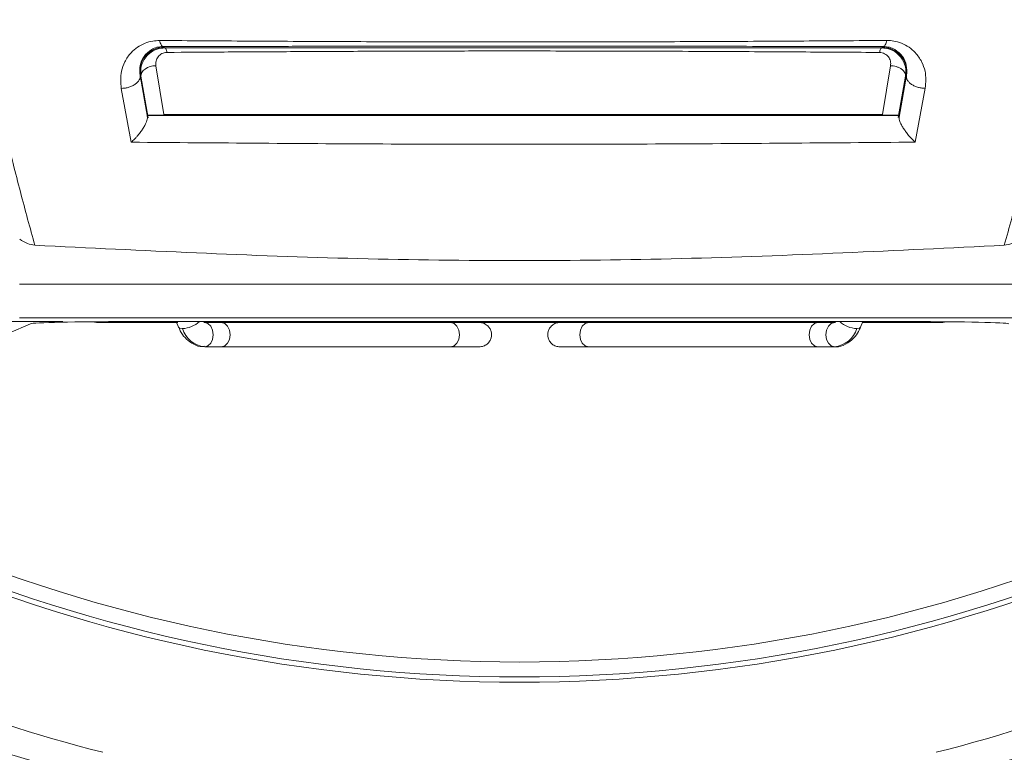
# Model space of a CAD drawing. Units: millimetres. Extents: x 12 to 408, y 5 to 292.
# Drawn here: x 286 to 301, y 208 to 220 of the extents above; entities that cross this region are included whole.
import ezdxf

# ---------------------------------------------------------------- set-up
doc = ezdxf.new("R2010")
doc.units = ezdxf.units.MM
doc.styles.add('SLDTEXTSTYLE0', font='TXT', dxfattribs={"width": 0.605})
doc.dimstyles.new('SLDDIMSTYLE1', dxfattribs={"dimtxt": 3.081982, "dimasz": 3, "dimexe": 0, "dimexo": 0.0625, "dimgap": 0.770496, "dimtad": 1, "dimdec": 0, "dimlfac": 4, "dimrnd": 1e-09, "dimzin": 12, "dimdsep": 46, "dimtxsty": 'SLDTEXTSTYLE0', "dimsah": 1, "dimcen": 0.09, "dimadec": 0, "dimazin": 3, "dimtfac": 1, "dimtofl": 0, "dimtmove": 0, "dimatfit": 3, "dimfxl": 1, "dimfrac": 2, "dimtolj": 1, "dimtzin": 12, "dimarcsym": 0})

# ---------------------------------------------------------------- blocks, each defined once
blk = doc.blocks.new('_D_10')
at = {"color": 7, "linetype": 'Continuous', "lineweight": 0}
for p, q in [((286.486, 214.873), (252.601, 214.873)), ((253.601, 214.873), (253.601, 177.069)), ((271.031, 177.069), (252.601, 177.069))]:
    blk.add_line(p, q, dxfattribs=at)
for points in [[(253.601, 214.873), (252.851, 211.873), (254.351, 211.873)], [(253.601, 177.069), (254.351, 180.069), (252.851, 180.069)]]:
    blk.add_solid(points, dxfattribs=at)
at = {"color": 7, "linetype": 'Continuous', "lineweight": 0, "insert": (249.508, 192.443), "char_height": 3.175, "attachment_point": 1, "rotation": 90, "style": 'SLDTEXTSTYLE0'}
blk.add_mtext('151', dxfattribs=at)
blk = doc.blocks.new('_D_11')
at = {"color": 7, "linetype": 'Continuous', "lineweight": 0}
for p, q in [((292.531, 258.819), (252.601, 258.819)), ((253.601, 214.873), (253.601, 258.819)), ((286.486, 214.873), (252.601, 214.873))]:
    blk.add_line(p, q, dxfattribs=at)
for points in [[(253.601, 258.819), (252.851, 255.819), (254.351, 255.819)], [(253.601, 214.873), (254.351, 217.873), (252.851, 217.873)]]:
    blk.add_solid(points, dxfattribs=at)
at = {"color": 7, "linetype": 'Continuous', "lineweight": 0, "insert": (249.508, 233.318), "char_height": 3.175, "attachment_point": 1, "rotation": 90, "style": 'SLDTEXTSTYLE0'}
blk.add_mtext('176', dxfattribs=at)

msp = doc.modelspace()

# ---------------------------------------------------------------- linework, layer by layer
at = {"color": 8, "linetype": 'Continuous', "lineweight": 15}
for p, q in [((288.4643, 219.1172), (288.034, 219.1167)), ((299.1406, 219.1166), (298.6587, 219.1171)), ((288.4863, 219.0953), (288.059, 219.0953)), ((299.1157, 219.0953), (298.6705, 219.0953)), ((287.6894, 218.728), (287.6918, 218.6567)), ((299.483, 218.6567), (299.4862, 218.7296))]:
    msp.add_line(p, q, dxfattribs=at)
at = {"color": 7, "linetype": 'Continuous', "lineweight": 15}
for p, q in [((288.034, 219.1167), (288.0501, 219.1029)), ((299.1246, 219.1029), (299.1406, 219.1166)), ((288.059, 219.0953), (288.0501, 219.1029)), ((299.1246, 219.1029), (299.1157, 219.0953)), ((287.9219, 218.8188), (288.0461, 218.0687)), ((299.1289, 218.0687), (299.253, 218.8181)), ((287.6784, 218.6682), (287.7914, 218.0248)), ((287.6784, 218.6682), (287.6918, 218.6567)), ((287.6918, 218.6567), (287.8044, 218.0184)), ((299.3704, 218.0186), (299.483, 218.6567)), ((299.3834, 218.0253), (299.4963, 218.6681)), ((299.483, 218.6567), (299.4963, 218.6681)), ((287.3868, 218.4703), (287.5431, 217.6398)), ((299.6315, 217.6407), (299.7877, 218.4711)), ((287.7888, 218.0538), (287.7915, 218.0571)), ((299.386, 218.0539), (299.3833, 218.0571)), ((285.8192, 215.4516), (301.243, 215.4516)), ((285.8193, 214.9318), (301.2429, 214.9318)), ((299.5765, 214.8726), (287.4857, 214.8726)), ((288.2372, 214.8726), (288.272, 214.7873)), ((298.7903, 214.7873), (298.8251, 214.8726)), ((285.9878, 214.8398), (285.6561, 214.6937)), ((287.0311, 214.8582), (288.2624, 214.8582)), ((288.9349, 214.8582), (288.6752, 214.8582)), ((288.9349, 214.8582), (298.1273, 214.8582)), ((292.4705, 214.8582), (292.9098, 214.8582)), ((298.3871, 214.8582), (298.1273, 214.8582)), ((298.8129, 214.8582), (300.0311, 214.8582)), ((288.6752, 214.4832), (288.9349, 214.4832)), ((288.9349, 214.4832), (292.4705, 214.4832)), ((292.4705, 214.4832), (292.9098, 214.4832)), ((294.1525, 214.4832), (294.5918, 214.4832)), ((294.5918, 214.4832), (298.1273, 214.4832)), ((298.1273, 214.4832), (298.3871, 214.4832))]:
    msp.add_line(p, q, dxfattribs=at)
at = {"color": 7, "linetype": 'Continuous', "lineweight": 15, "flags": 128}
for points in [[(287.6918, 218.6567), (287.6929, 218.6861), (287.7042, 218.7156), (287.7251, 218.7437), (287.7545, 218.769), (287.7909, 218.7901), (287.8324, 218.8059), (287.8768, 218.8157), (287.9219, 218.8188)], [(288.272, 214.7873), (288.2887, 214.7716), (288.3307, 214.7644)], [(288.6752, 214.4832), (288.7259, 214.4975), (288.769, 214.5381), (288.7977, 214.5989), (288.8078, 214.6707), (288.7977, 214.7424), (288.769, 214.8033), (288.7259, 214.8439), (288.6752, 214.8582)], [(292.4705, 214.4832), (292.5212, 214.4975), (292.5642, 214.5381), (292.593, 214.5989), (292.6031, 214.6707), (292.593, 214.7424), (292.5642, 214.8033), (292.5212, 214.8439), (292.4705, 214.8582)], [(294.5918, 214.8582), (294.5411, 214.8439), (294.4981, 214.8033), (294.4693, 214.7424), (294.4592, 214.6707), (294.4693, 214.5989), (294.4981, 214.5381), (294.5411, 214.4975), (294.5918, 214.4832)], [(298.3871, 214.8582), (298.3363, 214.8439), (298.2933, 214.8033), (298.2646, 214.7424), (298.2545, 214.6707), (298.2646, 214.5989), (298.2933, 214.5381), (298.3363, 214.4975), (298.3871, 214.4832)]]:
    msp.add_lwpolyline(points, dxfattribs=at)
at = {"color": 8, "linetype": 'Continuous', "lineweight": 15, "flags": 128}
for points in [[(288.9349, 214.4832), (288.9857, 214.4975), (289.0287, 214.5381), (289.0574, 214.5989), (289.0675, 214.6707), (289.0574, 214.7424), (289.0287, 214.8033), (288.9857, 214.8439), (288.9349, 214.8582)], [(298.1273, 214.8582), (298.0766, 214.8439), (298.0336, 214.8033), (298.0048, 214.7424), (297.9948, 214.6707), (298.0048, 214.5989), (298.0336, 214.5381), (298.0766, 214.4975), (298.1273, 214.4832)], [(298.7315, 214.7644), (298.7735, 214.7716), (298.7903, 214.7873)]]:
    msp.add_lwpolyline(points, dxfattribs=at)
at = {"color": 7, "linetype": 'Continuous', "lineweight": 15}
for centre, radius, start, end in [((288.0487, 218.7278), 0.3751, 89.78459, 189.15545), ((299.1261, 218.7278), 0.3751, 350.83603, 90.21479), ((293.5311, 233.3714), 23.75, 223.59056, 316.40944), ((293.5311, 233.3714), 23.9809, 223.36785, 316.63215), ((293.5311, 233.3714), 24.0615, 223.60136, 316.39864), ((288.7127, 214.8807), 0.3993, 196.92963, 264.60767), ((298.3496, 214.8807), 0.3993, 275.39233, 343.07037), ((293.5311, 233.3714), 25.9513, 227.54166, 255.66242), ((293.5311, 233.3714), 25.9513, 284.33755, 312.49713)]:
    msp.add_arc(centre, radius, start, end, dxfattribs=at)
at = {"color": 8, "linetype": 'Continuous', "lineweight": 15}
for centre, radius, start, end in [((288.3125, 215.1838), 0.4197, 272.48559, 312.15235), ((298.7512, 215.1874), 0.4234, 228.027, 267.33506)]:
    msp.add_arc(centre, radius, start, end, dxfattribs=at)
at = {"color": 7, "linetype": 'Continuous', "lineweight": 15}
for centre, start_param, end_param in [((287.4857, 214.838), 1.5707963, 3.0892328), ((299.5765, 214.838), 0.0523599, 1.5707963)]:
    msp.add_ellipse(centre, major_axis=(1.5, 0), ratio=0.0230824, start_param=start_param, end_param=end_param, dxfattribs=at)
for points, knots in [([(286.056, 216.0513), (286.0187, 216.1848), (285.943, 216.456), (285.8311, 216.8772), (285.7177, 217.3199), (285.6001, 217.7993), (285.4854, 218.288), (285.3608, 218.8391), (285.2795, 219.2177), (285.2321, 219.4382)], [0, 0, 0, 0, 0.1244253, 0.2527938, 0.3851235, 0.5237524, 0.6790291, 0.8130486, 1, 1, 1, 1]), ([(301.8302, 219.4382), (301.7819, 219.2135), (301.6999, 218.8316), (301.5772, 218.2894), (301.4662, 217.8164), (301.3513, 217.3469), (301.2369, 216.8988), (301.1221, 216.4662), (301.0445, 216.188), (301.0063, 216.0513)], [0, 0, 0, 0, 0.1905315, 0.3237761, 0.4687031, 0.6046386, 0.7407866, 0.8725664, 1, 1, 1, 1]), ([(287.9785, 219.2085), (287.9431, 219.2069), (287.8642, 219.2033), (287.7021, 219.1549), (287.547, 219.0454), (287.4391, 218.8864), (287.3701, 218.7019), (287.3803, 218.5596), (287.3868, 218.4703)], [0, 0, 0, 0, 0.0835643, 0.1861206, 0.4235106, 0.5920647, 0.7442405, 1, 1, 1, 1]), ([(288.034, 219.1167), (288.0011, 219.1137), (287.9333, 219.1075), (287.8266, 219.0578), (287.7308, 218.965), (287.6681, 218.8253), (287.675, 218.7205), (287.6784, 218.6682)], [0, 0, 0, 0, 0.1123301, 0.2321438, 0.4839058, 0.7425397, 1, 1, 1, 1]), ([(299.1959, 219.2093), (298.74, 219.2062), (297.8262, 219.2), (296.4488, 219.1925), (295.0361, 219.1872), (293.5907, 219.1853), (292.1437, 219.1869), (290.7278, 219.1919), (289.3482, 219.1993), (288.4344, 219.2055), (287.9785, 219.2085)], [0, 0, 0, 0, 0.1242395, 0.2490255, 0.3743276, 0.4999337, 0.6255508, 0.7508886, 0.8757207, 1, 1, 1, 1]), ([(287.9785, 219.2085), (287.9821, 219.1954), (287.9893, 219.1688), (288.0031, 219.1402), (288.0182, 219.1211), (288.0287, 219.1182), (288.034, 219.1167)], [0, 0, 0, 0, 0.2469334, 0.4998677, 0.7528708, 1, 1, 1, 1]), ([(298.6587, 219.1171), (298.2954, 219.1176), (297.4581, 219.1185), (296.185, 219.1196), (294.8467, 219.1202), (293.5165, 219.1204), (292.1331, 219.1202), (291.0488, 219.1197), (290.2849, 219.1191), (289.8605, 219.1187), (289.4222, 219.1183), (288.9989, 219.1178), (288.678, 219.1175), (288.5063, 219.1173), (288.4643, 219.1172)], [0, 0, 0, 0, 0.1092554, 0.2517634, 0.3804028, 0.4997461, 0.6332077, 0.7767892, 0.8169884, 0.8601994, 0.9034581, 0.9484315, 0.9873954, 1, 1, 1, 1]), ([(299.1406, 219.1166), (299.1459, 219.1181), (299.1564, 219.121), (299.1715, 219.1403), (299.1852, 219.1692), (299.1924, 219.196), (299.196, 219.2093)], [0, 0, 0, 0, 0.2470045, 0.500002, 0.7530004, 1, 1, 1, 1]), ([(299.4963, 218.6681), (299.4998, 218.7205), (299.5066, 218.8254), (299.4438, 218.9651), (299.3478, 219.0579), (299.2411, 219.1074), (299.1734, 219.1136), (299.1406, 219.1166)], [0, 0, 0, 0, 0.2574478, 0.5160598, 0.7677767, 0.8875895, 1, 1, 1, 1]), ([(299.7877, 218.4711), (299.7941, 218.5607), (299.8043, 218.7032), (299.7351, 218.8874), (299.6274, 219.0461), (299.4726, 219.1555), (299.3104, 219.204), (299.2314, 219.2077), (299.1959, 219.2093)], [0, 0, 0, 0, 0.2565652, 0.4081997, 0.5755735, 0.8130978, 0.9160533, 1, 1, 1, 1]), ([(288.059, 219.0953), (288.0198, 219.0917), (287.9321, 219.0836), (287.8274, 219.022), (287.7517, 218.9405), (287.7076, 218.854), (287.6862, 218.7808), (287.6888, 218.7379), (287.6894, 218.728)], [0, 0, 0, 0, 0.194376, 0.4339201, 0.6028358, 0.7736156, 0.947491, 1, 1, 1, 1]), ([(287.9219, 218.8188), (287.9208, 218.8435), (287.9188, 218.893), (287.9519, 218.9592), (288.0004, 219.0016), (288.0509, 219.0221), (288.0794, 219.0244), (288.0934, 219.0255)], [0, 0, 0, 0, 0.2573536, 0.5150788, 0.7646537, 0.884468, 1, 1, 1, 1]), ([(288.0934, 219.0255), (288.0913, 219.0348), (288.0871, 219.054), (288.0789, 219.0758), (288.0694, 219.0916), (288.0625, 219.0941), (288.059, 219.0953)], [0, 0, 0, 0, 0.2276122, 0.472874, 0.7321166, 1, 1, 1, 1]), ([(299.0814, 219.0248), (298.7035, 219.0272), (297.9008, 219.0322), (296.6241, 219.0394), (295.2536, 219.0452), (293.9933, 219.047), (292.9066, 219.048), (291.9531, 219.0441), (290.9796, 219.042), (289.9792, 219.0368), (289.0225, 219.0314), (288.3875, 219.0274), (288.0934, 219.0255)], [0, 0, 0, 0, 0.1043307, 0.2215878, 0.3529074, 0.4789323, 0.5599209, 0.6437249, 0.7355259, 0.8246883, 0.9188113, 1, 1, 1, 1]), ([(298.6705, 219.0953), (298.6611, 219.0953), (298.5674, 219.0953), (298.3518, 219.0953), (298.0081, 219.0952), (297.6204, 219.0952), (297.2139, 219.0952), (296.7848, 219.0951), (296.2033, 219.0951), (295.4893, 219.095), (294.6568, 219.095), (293.7622, 219.095), (292.778, 219.095), (291.6969, 219.095), (290.8315, 219.0951), (290.2087, 219.0952), (289.8254, 219.0952), (289.4626, 219.0952), (289.0924, 219.0952), (288.7779, 219.0953), (288.5717, 219.0953), (288.4906, 219.0953), (288.4863, 219.0953)], [0, 0, 0, 0, 0.0028273, 0.0278992, 0.0642753, 0.1053319, 0.1435348, 0.1854458, 0.2329348, 0.3159435, 0.3959664, 0.4760518, 0.5753637, 0.6805404, 0.7909302, 0.8303926, 0.8654162, 0.9049787, 0.9384882, 0.9758337, 0.9987451, 1, 1, 1, 1]), ([(299.1157, 219.0953), (299.1123, 219.0941), (299.1054, 219.0916), (299.0959, 219.0756), (299.0877, 219.0536), (299.0835, 219.0342), (299.0814, 219.0248)], [0, 0, 0, 0, 0.2678418, 0.527123, 0.7724023, 1, 1, 1, 1]), ([(299.0814, 219.0248), (299.0954, 219.0237), (299.1238, 219.0215), (299.1744, 219.001), (299.2229, 218.9586), (299.2561, 218.8923), (299.2541, 218.8428), (299.253, 218.8181)], [0, 0, 0, 0, 0.1156619, 0.2355625, 0.485125, 0.7427379, 1, 1, 1, 1]), ([(299.4862, 218.7296), (299.4867, 218.7363), (299.489, 218.7736), (299.4717, 218.8395), (299.4348, 218.9218), (299.3661, 219.0065), (299.2596, 219.0796), (299.1619, 219.0903), (299.1157, 219.0953)], [0, 0, 0, 0, 0.0358114, 0.1973581, 0.3567073, 0.5148478, 0.7706125, 1, 1, 1, 1]), ([(299.253, 218.8181), (299.2667, 218.8176), (299.295, 218.8166), (299.339, 218.8073), (299.3825, 218.7915), (299.4216, 218.7691), (299.4528, 218.7421), (299.4735, 218.7128), (299.4842, 218.6838), (299.4834, 218.6655), (299.483, 218.6567)], [0, 0, 0, 0, 0.1135327, 0.2363519, 0.366249, 0.5000008, 0.633749, 0.7636513, 0.8864679, 1, 1, 1, 1]), ([(287.3868, 218.4703), (287.4039, 218.4709), (287.4395, 218.472), (287.495, 218.4832), (287.5501, 218.5025), (287.5998, 218.5299), (287.6396, 218.5632), (287.666, 218.5992), (287.6797, 218.6349), (287.6788, 218.6574), (287.6784, 218.6682)], [0, 0, 0, 0, 0.113351, 0.2361273, 0.366101, 0.4999986, 0.6338964, 0.7638723, 0.8866463, 1, 1, 1, 1]), ([(299.7877, 218.4711), (299.7706, 218.4717), (299.735, 218.4729), (299.6796, 218.4842), (299.6246, 218.5034), (299.5749, 218.5307), (299.5352, 218.5638), (299.5088, 218.5996), (299.495, 218.6351), (299.4959, 218.6574), (299.4963, 218.6681)], [0, 0, 0, 0, 0.11337238, 0.23615434, 0.36611874, 0.49999983, 0.6338806, 0.76384386, 0.88662858, 1, 1, 1, 1]), ([(287.7888, 218.0538), (287.7886, 218.0524), (287.7884, 218.0494), (287.7904, 218.033), (287.7914, 218.0248)], [0, 0, 0, 0, 0.4988992, 1, 1, 1, 1]), ([(287.7888, 218.0538), (287.8752, 218.0538), (288.0851, 218.0537), (288.453, 218.0536), (288.9273, 218.0534), (289.4089, 218.0532), (289.8466, 218.053), (290.1886, 218.0528), (290.5813, 218.0527), (291.0285, 218.0525), (291.5317, 218.0524), (292.1267, 218.0522), (292.8235, 218.0521), (293.635, 218.0521), (294.449, 218.0521), (295.2439, 218.0523), (295.9951, 218.0525), (296.7435, 218.0528), (297.5059, 218.0531), (298.2521, 218.0534), (298.8761, 218.0537), (299.2349, 218.0538), (299.386, 218.0539)], [0, 0, 0, 0, 0.0224908, 0.0545743, 0.0957277, 0.1459939, 0.1799876, 0.2096432, 0.2349213, 0.2820001, 0.325548, 0.3649309, 0.4352496, 0.504251, 0.5724184, 0.6434854, 0.7083776, 0.7663535, 0.8375622, 0.9067046, 0.960717, 1, 1, 1, 1]), ([(299.3833, 218.0571), (299.0952, 218.057), (298.4073, 218.0567), (297.4514, 218.0562), (296.4416, 218.0557), (295.5142, 218.0553), (294.5256, 218.0551), (293.6041, 218.055), (292.7296, 218.0551), (291.9213, 218.0552), (291.1397, 218.0555), (290.427, 218.0558), (289.7114, 218.0561), (289.0081, 218.0565), (288.3468, 218.0568), (287.9514, 218.057), (287.7915, 218.0571)], [0, 0, 0, 0, 0.0749821, 0.1790151, 0.249261, 0.3377127, 0.4191343, 0.5034394, 0.5733824, 0.6427762, 0.710902, 0.775112, 0.8276621, 0.8970911, 0.9583939, 1, 1, 1, 1]), ([(288.0461, 218.0687), (288.4758, 218.0687), (289.3384, 218.0687), (290.6682, 218.0687), (292.0681, 218.0687), (293.5431, 218.0687), (295.0268, 218.0687), (296.4487, 218.0687), (297.8067, 218.0687), (298.6891, 218.0687), (299.1289, 218.0687)], [0, 0, 0, 0, 0.1169343, 0.2346907, 0.3617466, 0.4956189, 0.6305252, 0.759935, 0.8803533, 1, 1, 1, 1]), ([(299.386, 218.0539), (299.3861, 218.0524), (299.3864, 218.0495), (299.3844, 218.0333), (299.3834, 218.0253)], [0, 0, 0, 0, 0.498895, 1, 1, 1, 1]), ([(287.5431, 217.6398), (287.5605, 217.656), (287.5882, 217.6819), (287.6222, 217.719), (287.6543, 217.7565), (287.6887, 217.7999), (287.727, 217.8564), (287.7574, 217.9084), (287.7791, 217.9562), (287.7917, 217.9968), (287.7915, 218.0155), (287.7914, 218.0248)], [0, 0, 0, 0, 0.15988097, 0.25561178, 0.30812307, 0.45475684, 0.57268832, 0.69150821, 0.79717923, 0.89849947, 1, 1, 1, 1]), ([(299.6315, 217.6407), (299.5977, 217.6735), (299.5479, 217.7218), (299.4865, 217.801), (299.4482, 217.8566), (299.4179, 217.9089), (299.3958, 217.9565), (299.3832, 217.9975), (299.3834, 218.016), (299.3834, 218.0253)], [0, 0, 0, 0, 0.3071402, 0.4517488, 0.5720366, 0.6874517, 0.796876, 0.8982776, 1, 1, 1, 1]), ([(287.5431, 217.6398), (288.2085, 217.6343), (289.5417, 217.6233), (291.5469, 217.6108), (293.5888, 217.6063), (295.629, 217.6114), (297.6327, 217.6242), (298.966, 217.6352), (299.6315, 217.6407)], [0, 0, 0, 0, 0.1661058, 0.3328085, 0.5000395, 0.6672527, 0.8339186, 1, 1, 1, 1]), ([(285.8219, 216.1421), (285.8605, 216.1173), (285.9325, 216.0713), (286.0169, 216.0576), (286.056, 216.0513)], [0, 0, 0, 0, 0.5372434, 1, 1, 1, 1]), ([(301.0063, 216.0513), (301.0454, 216.0576), (301.1298, 216.0713), (301.2018, 216.1173), (301.2404, 216.1421)], [0, 0, 0, 0, 0.4627621, 1, 1, 1, 1]), ([(301.0063, 216.0513), (299.3462, 215.9686), (296.0258, 215.8033), (291.0365, 215.8033), (287.7161, 215.9686), (286.056, 216.0513)], [0, 0, 0, 0, 0.3333278, 0.6666722, 1, 1, 1, 1]), ([(286.9706, 214.8697), (286.974, 214.868), (286.9928, 214.8591), (287.0139, 214.8586), (287.0311, 214.8582)], [0, 0, 0, 0, 0.184922, 1, 1, 1, 1]), ([(288.6753, 214.8582), (288.6753, 214.8582), (288.6748, 214.8582), (288.6744, 214.8539), (288.6596, 214.8688), (288.6558, 214.8726)], [0, 0, 0, 0, 0.0731303, 0.766436, 1, 1, 1, 1]), ([(298.4074, 214.8726), (298.4041, 214.8694), (298.3948, 214.8603), (298.3872, 214.8582), (298.3874, 214.8583), (298.3874, 214.8583)], [0, 0, 0, 0, 0.204611, 0.5750852, 1, 1, 1, 1]), ([(300.0311, 214.8582), (300.0484, 214.8586), (300.0693, 214.8591), (300.088, 214.8679), (300.0913, 214.8695)], [0, 0, 0, 0, 0.8213632, 1, 1, 1, 1]), ([(288.2744, 214.7889), (288.2818, 214.7695), (288.3051, 214.7085), (288.3705, 214.6191), (288.4726, 214.5343), (288.5809, 214.4837), (288.6505, 214.4902), (288.6744, 214.4924)], [0, 0, 0, 0, 0.1102359, 0.3461012, 0.6000364, 0.8626989, 1, 1, 1, 1]), ([(292.9098, 214.4832), (292.9309, 214.4853), (292.9744, 214.4895), (293.0299, 214.5224), (293.0701, 214.5679), (293.0925, 214.6185), (293.0996, 214.6707), (293.0925, 214.7229), (293.0701, 214.7735), (293.0299, 214.819), (292.9744, 214.8518), (292.9309, 214.8561), (292.9098, 214.8582)], [0, 0, 0, 0, 0.1072505, 0.2213371, 0.3198075, 0.4138132, 0.5000031, 0.5861868, 0.6801925, 0.7786629, 0.8927495, 1, 1, 1, 1]), ([(294.1525, 214.8582), (294.1314, 214.8561), (294.0879, 214.8518), (294.0323, 214.819), (293.9922, 214.7735), (293.9698, 214.7229), (293.9627, 214.6707), (293.9698, 214.6185), (293.9922, 214.5679), (294.0323, 214.5224), (294.0879, 214.4895), (294.1314, 214.4853), (294.1525, 214.4832)], [0, 0, 0, 0, 0.1072505, 0.2213371, 0.3198075, 0.4138132, 0.4999969, 0.5861868, 0.6801925, 0.7786629, 0.8927495, 1, 1, 1, 1]), ([(298.3909, 214.4856), (298.3969, 214.4849), (298.4534, 214.4784), (298.563, 214.5175), (298.6804, 214.6047), (298.7531, 214.7034), (298.7796, 214.7655), (298.7892, 214.788)], [0, 0, 0, 0, 0.0351307, 0.3296358, 0.6371248, 0.8686317, 1, 1, 1, 1])]:
    msp.add_open_spline(points, degree=3, knots=knots, dxfattribs=at)
for points in [[(286.8035, 207.8736), (282.6608, 208.9667), (278.8466, 211.0528), (275.6914, 213.9513)], [(311.3718, 213.9521), (308.2164, 211.0532), (304.4019, 208.9668), (300.2588, 207.8736)]]:
    msp.add_open_spline(points, degree=3, dxfattribs=at)

# ---------------------------------------------------------------- dimensions: what is measured, and where the dimension line sits
at = {"color": 7, "linetype": 'Continuous', "lineweight": 0}
for base, p2, picture, middle in [((253.6012, 258.8187), (293.5311, 258.8187), '_D_11', (253.6012, 236.8457)), ((253.6012, 177.0687), (272.0311, 177.0687), '_D_10', (253.6012, 195.9707))]:
    dim = msp.add_linear_dim(base=base, p1=(287.4857, 214.8726), p2=p2, angle=90, dimstyle='SLDDIMSTYLE1', dxfattribs=at)
    dim.commit()
    dim.dimension.update_dxf_attribs({"geometry": picture, "text_midpoint": middle, "dimtype": 160})

doc.saveas('drawing.dxf')
